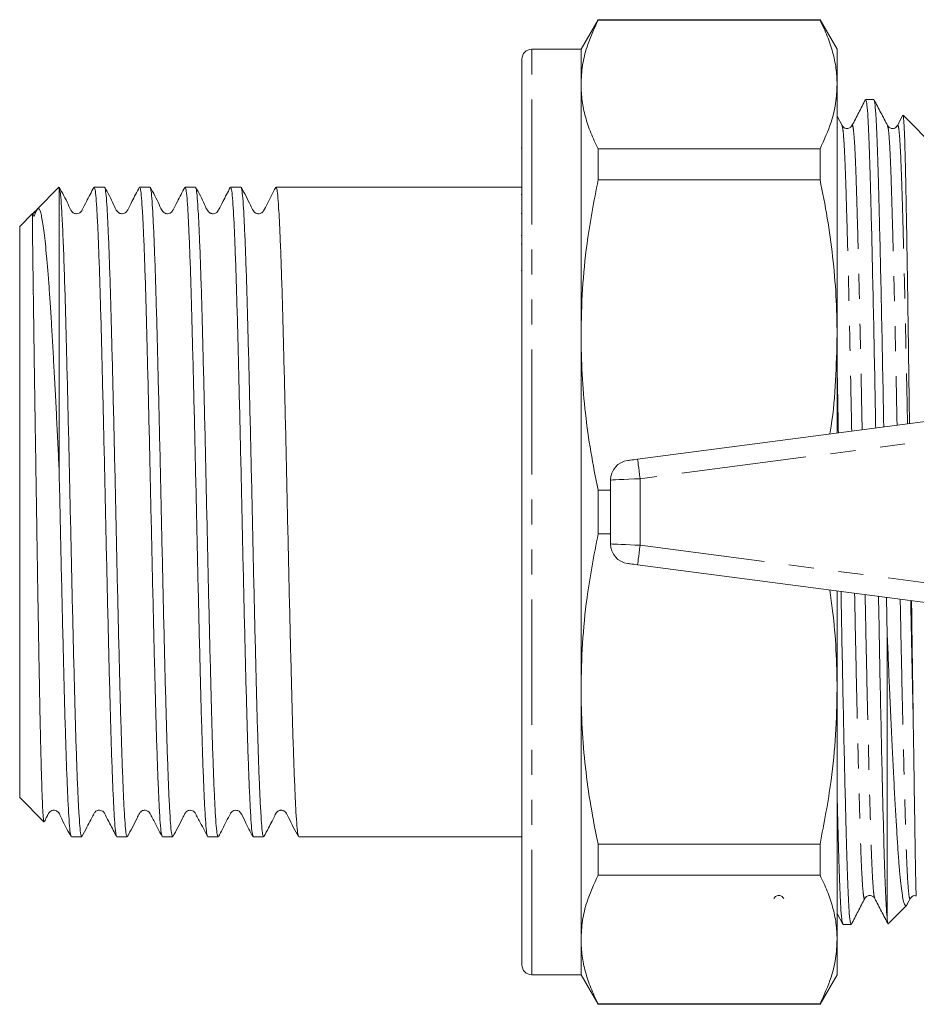
# Model space of a CAD drawing. Units: millimetres. Extents: x 130 to 235, y 100 to 269.
# Drawn here: x 130 to 176, y 100 to 150 of the extents above; entities that cross this region are included whole.
import ezdxf

# ---------------------------------------------------------------- set-up
doc = ezdxf.new("R2010")
doc.units = ezdxf.units.MM
doc.linetypes.add('PHANTOM', pattern=[12.7, 6.35, -1.27, 1.27, -1.27, 1.27, -1.27])

msp = doc.modelspace()

# ---------------------------------------------------------------- linework, layer by layer
at = {"color": 7, "linetype": 'Continuous', "lineweight": 15}
for p, q in [((159.781, 150.015), (158.915, 148.515)), ((171.049, 150.015), (159.781, 150.015)), ((159.781, 149.99), (159.781, 150.015)), ((171.915, 148.515), (171.049, 150.015)), ((171.049, 150.015), (171.049, 149.99)), ((159.781, 149.99), (171.049, 149.99)), ((158.915, 148.515), (156.415, 148.515)), ((158.915, 146.726), (158.915, 148.515)), ((171.915, 146.726), (171.915, 148.515)), ((155.915, 102.015), (155.915, 148.015)), ((158.915, 134.008), (158.915, 146.726)), ((171.915, 134.008), (171.915, 146.726)), ((173.779, 145.965), (173.369, 145.965)), ((172.166, 144.641), (171.915, 145.123)), ((175.253, 145.163), (174.98, 144.639)), ((176.915, 143.515), (175.271, 145.159)), ((172.671, 144.603), (172.672, 144.607)), ((174.476, 144.607), (174.478, 144.6)), ((155.915, 143.492), (155.878, 143.492)), ((159.781, 141.888), (159.781, 143.462)), ((171.049, 143.462), (159.781, 143.462)), ((171.049, 143.462), (171.049, 141.888)), ((132.402, 141.502), (131.299, 140.399)), ((132.415, 141.512), (132.41, 141.493)), ((132.415, 141.512), (132.415, 127.207)), ((134.717, 141.515), (134.195, 141.515)), ((137.026, 141.515), (136.504, 141.515)), ((139.335, 141.515), (138.813, 141.515)), ((141.644, 141.515), (141.122, 141.515)), ((155.915, 141.515), (143.432, 141.515)), ((159.781, 141.888), (171.049, 141.888)), ((155.915, 141.143), (155.878, 141.143)), ((131.069, 140.169), (130.415, 139.515)), ((155.878, 140.167), (155.915, 140.167)), ((130.415, 139.515), (130.415, 110.515)), ((155.878, 139.052), (155.915, 139.052)), ((155.915, 138.628), (155.878, 138.628)), ((155.878, 137.282), (155.915, 137.282)), ((158.915, 116.022), (158.915, 134.008)), ((171.915, 129.029), (171.915, 134.008)), ((161.785, 127.695), (182.785, 130.46)), ((160.415, 126.638), (160.415, 123.392)), ((159.781, 123.902), (159.781, 126.128)), ((160.415, 126.128), (159.781, 126.128)), ((159.781, 123.902), (160.415, 123.902)), ((182.785, 119.57), (161.785, 122.335)), ((171.915, 116.022), (171.915, 121.001)), ((174.429, 120.67), (174.465, 118.721)), ((174.465, 118.721), (174.465, 104.306)), ((158.915, 103.304), (158.915, 116.022)), ((171.915, 103.304), (171.915, 116.022)), ((130.415, 110.515), (131.647, 109.283)), ((133.041, 108.515), (133.562, 108.515)), ((135.35, 108.515), (135.871, 108.515)), ((137.659, 108.515), (138.18, 108.515)), ((139.968, 108.515), (140.49, 108.515)), ((142.277, 108.515), (142.799, 108.515)), ((144.586, 108.515), (155.915, 108.515)), ((171.049, 108.142), (159.781, 108.142)), ((159.781, 106.568), (159.781, 108.142)), ((171.049, 108.142), (171.049, 106.568)), ((159.781, 106.568), (171.049, 106.568)), ((173.321, 105.423), (173.322, 105.427)), ((173.826, 105.427), (173.827, 105.423)), ((174.518, 104.117), (175.451, 105.051)), ((175.493, 105.13), (175.639, 105.411)), ((171.915, 104.626), (172.201, 104.078)), ((172.214, 104.065), (172.624, 104.065)), ((158.915, 101.515), (158.915, 103.304)), ((171.915, 101.515), (171.915, 103.304)), ((156.415, 101.515), (158.915, 101.515)), ((158.915, 101.515), (159.781, 100.015)), ((171.049, 100.015), (171.915, 101.515)), ((171.049, 100.04), (159.781, 100.04)), ((159.781, 100.015), (159.781, 100.04)), ((159.781, 100.015), (171.049, 100.015)), ((171.049, 100.04), (171.049, 100.015))]:
    msp.add_line(p, q, dxfattribs=at)
at = {"color": 8, "linetype": 'PHANTOM', "lineweight": 0}
for p, q in [((156.415, 101.515), (156.415, 148.515)), ((182.915, 129.469), (161.915, 126.704)), ((161.915, 126.704), (161.915, 123.326)), ((161.915, 123.326), (182.915, 120.561))]:
    msp.add_line(p, q, dxfattribs=at)
at = {"color": 7, "linetype": 'Continuous', "lineweight": 15, "flags": 128}
for points in [[(161.285, 127.629), (161.294, 127.631), (161.323, 127.634), (161.369, 127.641), (161.431, 127.649), (161.507, 127.659), (161.593, 127.67), (161.687, 127.682), (161.785, 127.695)], [(161.785, 122.335), (161.687, 122.348), (161.593, 122.36), (161.507, 122.371), (161.431, 122.381), (161.369, 122.389), (161.323, 122.396), (161.294, 122.399), (161.285, 122.401)]]:
    msp.add_lwpolyline(points, dxfattribs=at)
at = {"color": 8, "linetype": 'PHANTOM', "lineweight": 0, "flags": 128}
for points in [[(161.915, 126.704), (161.89, 126.897), (161.865, 127.083), (161.843, 127.255), (161.823, 127.405), (161.807, 127.528), (161.795, 127.62), (161.787, 127.676), (161.785, 127.695)], [(161.915, 126.704), (161.622, 126.691), (161.341, 126.679), (161.082, 126.667), (160.854, 126.657), (160.668, 126.649), (160.529, 126.643), (160.444, 126.639), (160.415, 126.638)], [(160.415, 123.392), (160.438, 123.391), (160.506, 123.388), (160.616, 123.383), (160.766, 123.377), (160.951, 123.368), (161.165, 123.359), (161.402, 123.349), (161.655, 123.338), (161.915, 123.326)], [(161.785, 122.335), (161.787, 122.354), (161.795, 122.41), (161.807, 122.502), (161.823, 122.625), (161.843, 122.775), (161.865, 122.947), (161.89, 123.133), (161.915, 123.326)]]:
    msp.add_lwpolyline(points, dxfattribs=at)
at = {"color": 7, "linetype": 'Continuous', "lineweight": 15}
for centre, radius, start, end in [((156.415, 148.015), 0.5, 90, 180), ((161.415, 126.638), 1, 97.5, 180), ((161.415, 123.392), 1, 180, 262.5), ((156.415, 102.015), 0.5, 180, 270)]:
    msp.add_arc(centre, radius, start, end, dxfattribs=at)
for points, knots in [([(158.915, 146.726), (158.931, 147.046), (158.962, 147.687), (159.224, 148.779), (159.575, 149.543), (159.781, 149.99)], [0, 0, 0, 0, 0.292163, 0.585399, 1, 1, 1, 1]), ([(171.049, 149.99), (171.178, 149.722), (171.437, 149.186), (171.705, 148.372), (171.882, 147.552), (171.904, 147.001), (171.915, 146.726)], [0, 0, 0, 0, 0.248853, 0.497691, 0.748849, 1, 1, 1, 1]), ([(159.781, 143.462), (159.652, 143.73), (159.393, 144.266), (159.125, 145.08), (158.948, 145.901), (158.926, 146.451), (158.915, 146.726)], [0, 0, 0, 0, 0.248853, 0.497691, 0.748849, 1, 1, 1, 1]), ([(171.915, 146.726), (171.9, 146.406), (171.869, 145.765), (171.606, 144.673), (171.255, 143.909), (171.049, 143.462)], [0, 0, 0, 0, 0.292202, 0.585476, 1, 1, 1, 1]), ([(173.355, 145.952), (173.241, 145.733), (173.013, 145.295), (172.785, 144.857), (172.671, 144.639)], [0, 0, 0, 0, 0.500013, 1, 1, 1, 1]), ([(173.874, 129.287), (173.867, 129.647), (173.845, 130.918), (173.805, 133.022), (173.753, 135.538), (173.702, 137.862), (173.652, 139.941), (173.605, 141.729), (173.561, 143.216), (173.517, 144.409), (173.47, 145.289), (173.42, 145.858), (173.386, 145.929), (173.369, 145.964)], [0, 0, 0, 0, 0.03834, 0.13547, 0.233469, 0.331468, 0.428599, 0.524038, 0.617047, 0.710057, 0.805496, 0.902626, 1, 1, 1, 1]), ([(174.478, 144.636), (174.364, 144.855), (174.136, 145.293), (173.908, 145.731), (173.794, 145.95)], [0, 0, 0, 0, 0.499987, 1, 1, 1, 1]), ([(173.794, 145.912), (173.806, 145.883), (173.835, 145.813), (173.88, 145.276), (173.928, 144.396), (173.972, 143.198), (174.015, 141.707), (174.063, 139.915), (174.113, 137.833), (174.164, 135.507), (174.215, 132.988), (174.255, 130.912), (174.277, 129.671), (174.283, 129.341)], [0, 0, 0, 0, 0.072777, 0.172905, 0.27129, 0.367171, 0.463051, 0.561436, 0.661565, 0.762589, 0.863613, 0.963741, 1, 1, 1, 1]), ([(175.263, 145.15), (175.266, 145.149), (175.277, 145.145), (175.295, 144.985), (175.317, 144.677), (175.337, 144.221), (175.358, 143.634), (175.377, 142.917), (175.396, 142.065), (175.415, 141.09), (175.435, 140.011), (175.456, 138.829), (175.477, 137.535), (175.498, 136.156), (175.519, 134.715), (175.541, 133.214), (175.562, 131.638), (175.578, 130.394), (175.587, 129.675), (175.589, 129.513)], [0, 0, 0, 0, 0.0342943, 0.0967525, 0.1610253, 0.2252981, 0.2877562, 0.3502143, 0.414497, 0.4787785, 0.5409764, 0.6031742, 0.6672116, 0.7312489, 0.7929228, 0.8545967, 0.9180624, 0.981528, 1, 1, 1, 1]), ([(172.671, 144.639), (172.639, 144.594), (172.576, 144.508), (172.311, 144.469), (172.223, 144.573), (172.168, 144.639)], [0, 0, 0, 0, 0.280302, 0.545253, 1, 1, 1, 1]), ([(174.98, 144.639), (174.925, 144.573), (174.837, 144.469), (174.572, 144.508), (174.509, 144.594), (174.477, 144.639)], [0, 0, 0, 0, 0.454776, 0.71972, 1, 1, 1, 1]), ([(134.177, 141.496), (134.051, 141.256), (133.851, 140.873), (133.643, 140.466), (133.542, 140.276), (133.497, 140.23), (133.421, 140.176), (133.32, 140.154), (133.238, 140.165), (133.195, 140.177), (133.133, 140.206), (132.998, 140.334), (132.811, 140.811), (132.581, 141.221), (132.422, 141.504)], [0, 0, 0, 0, 0.216973, 0.344585, 0.377133, 0.398223, 0.450478, 0.518119, 0.557476, 0.578472, 0.602389, 0.631045, 0.745118, 1, 1, 1, 1]), ([(135.334, 108.56), (135.323, 108.582), (135.295, 108.636), (135.252, 109.045), (135.206, 109.732), (135.158, 110.692), (135.108, 111.901), (135.059, 113.336), (135.012, 114.961), (134.966, 116.755), (134.917, 118.697), (134.868, 120.757), (134.819, 122.885), (134.772, 125.037), (134.725, 127.189), (134.676, 129.315), (134.627, 131.373), (134.578, 133.313), (134.532, 135.103), (134.484, 136.725), (134.435, 138.155), (134.386, 139.36), (134.338, 140.313), (134.292, 140.999), (134.244, 141.434), (134.211, 141.487), (134.195, 141.514)], [0, 0, 0, 0, 0.029447, 0.071599, 0.113342, 0.155596, 0.198143, 0.240617, 0.282653, 0.324451, 0.366792, 0.409355, 0.451769, 0.493676, 0.535583, 0.577998, 0.62056, 0.662901, 0.704699, 0.746735, 0.789209, 0.831756, 0.87401, 0.915753, 0.957905, 1, 1, 1, 1]), ([(136.486, 141.496), (136.361, 141.257), (136.162, 140.876), (135.95, 140.46), (135.826, 140.231), (135.751, 140.188), (135.633, 140.154), (135.552, 140.164), (135.508, 140.177), (135.445, 140.205), (135.305, 140.332), (135.123, 140.809), (134.891, 141.22), (134.731, 141.504)], [0, 0, 0, 0, 0.220456, 0.350164, 0.383279, 0.454383, 0.516255, 0.551405, 0.569997, 0.592599, 0.621227, 0.738384, 1, 1, 1, 1]), ([(137.643, 108.56), (137.632, 108.582), (137.604, 108.636), (137.561, 109.045), (137.515, 109.732), (137.467, 110.692), (137.418, 111.901), (137.369, 113.336), (137.321, 114.961), (137.275, 116.755), (137.226, 118.697), (137.177, 120.757), (137.128, 122.885), (137.081, 125.037), (137.034, 127.189), (136.985, 129.315), (136.936, 131.373), (136.887, 133.313), (136.841, 135.103), (136.794, 136.725), (136.745, 138.155), (136.695, 139.36), (136.647, 140.313), (136.601, 140.999), (136.553, 141.434), (136.521, 141.487), (136.504, 141.514)], [0, 0, 0, 0, 0.029457, 0.071609, 0.113351, 0.155605, 0.198152, 0.240625, 0.282661, 0.324458, 0.366799, 0.409361, 0.451775, 0.493681, 0.535588, 0.578002, 0.620564, 0.662905, 0.704702, 0.746738, 0.789211, 0.831758, 0.874012, 0.915754, 0.957906, 1, 1, 1, 1]), ([(138.795, 141.496), (138.67, 141.256), (138.471, 140.876), (138.258, 140.46), (138.137, 140.235), (138.064, 140.19), (137.947, 140.155), (137.868, 140.163), (137.822, 140.175), (137.758, 140.202), (137.613, 140.328), (137.435, 140.808), (137.201, 141.219), (137.04, 141.503)], [0, 0, 0, 0, 0.223375, 0.354836, 0.388422, 0.45712, 0.513003, 0.543859, 0.560016, 0.58131, 0.609892, 0.730079, 1, 1, 1, 1]), ([(139.952, 108.56), (139.941, 108.582), (139.913, 108.636), (139.87, 109.045), (139.824, 109.732), (139.776, 110.692), (139.727, 111.901), (139.678, 113.336), (139.63, 114.961), (139.584, 116.755), (139.535, 118.697), (139.486, 120.757), (139.437, 122.885), (139.39, 125.037), (139.343, 127.189), (139.294, 129.315), (139.245, 131.373), (139.197, 133.313), (139.15, 135.103), (139.103, 136.725), (139.054, 138.155), (139.004, 139.36), (138.956, 140.313), (138.91, 140.999), (138.862, 141.434), (138.83, 141.487), (138.813, 141.514)], [0, 0, 0, 0, 0.029457, 0.071609, 0.113351, 0.155605, 0.198152, 0.240625, 0.282661, 0.324458, 0.366799, 0.409361, 0.451775, 0.493681, 0.535588, 0.578002, 0.620564, 0.662905, 0.704702, 0.746738, 0.789211, 0.831758, 0.874012, 0.915754, 0.957906, 1, 1, 1, 1]), ([(141.104, 141.495), (140.979, 141.256), (140.78, 140.876), (140.567, 140.46), (140.448, 140.238), (140.379, 140.192), (140.262, 140.156), (140.185, 140.162), (140.137, 140.173), (140.074, 140.198), (139.922, 140.321), (139.746, 140.808), (139.512, 141.218), (139.349, 141.503)], [0, 0, 0, 0, 0.225664, 0.358498, 0.39245, 0.458411, 0.508097, 0.534611, 0.548337, 0.568337, 0.596864, 0.720066, 1, 1, 1, 1]), ([(142.261, 108.56), (142.25, 108.582), (142.222, 108.636), (142.179, 109.045), (142.133, 109.732), (142.085, 110.692), (142.036, 111.901), (141.987, 113.336), (141.939, 114.961), (141.893, 116.755), (141.844, 118.697), (141.795, 120.757), (141.746, 122.885), (141.699, 125.037), (141.652, 127.189), (141.603, 129.315), (141.554, 131.373), (141.506, 133.313), (141.459, 135.103), (141.412, 136.725), (141.363, 138.155), (141.314, 139.36), (141.265, 140.313), (141.219, 140.999), (141.171, 141.434), (141.139, 141.487), (141.122, 141.514)], [0, 0, 0, 0, 0.0294544, 0.0716061, 0.1133488, 0.1556023, 0.1981494, 0.2406228, 0.2826587, 0.324456, 0.3667971, 0.4093591, 0.4517736, 0.49368, 0.5355864, 0.5780009, 0.6205628, 0.662904, 0.7047013, 0.7467372, 0.7892105, 0.8317577, 0.8740112, 0.9157539, 0.9579056, 1, 1, 1, 1]), ([(143.413, 141.495), (143.271, 141.23), (143.058, 140.835), (142.854, 140.398), (142.766, 140.262), (142.737, 140.233), (142.665, 140.183), (142.592, 140.162), (142.536, 140.159), (142.5, 140.162), (142.435, 140.174), (142.35, 140.216), (142.232, 140.356), (142.044, 140.807), (141.825, 141.202), (141.658, 141.503)], [0, 0, 0, 0, 0.254381, 0.378543, 0.385793, 0.421922, 0.462591, 0.50304, 0.523037, 0.533263, 0.551221, 0.579783, 0.615602, 0.707039, 1, 1, 1, 1]), ([(144.57, 108.56), (144.559, 108.582), (144.532, 108.636), (144.489, 109.045), (144.442, 109.732), (144.394, 110.692), (144.345, 111.901), (144.296, 113.336), (144.248, 114.961), (144.202, 116.755), (144.153, 118.697), (144.104, 120.757), (144.055, 122.885), (144.008, 125.037), (143.961, 127.189), (143.913, 129.315), (143.863, 131.373), (143.815, 133.313), (143.768, 135.103), (143.721, 136.725), (143.672, 138.155), (143.623, 139.36), (143.574, 140.313), (143.528, 140.999), (143.48, 141.434), (143.448, 141.487), (143.432, 141.514)], [0, 0, 0, 0, 0.029447, 0.071599, 0.113342, 0.155596, 0.198144, 0.240617, 0.282653, 0.324451, 0.366793, 0.409355, 0.45177, 0.493676, 0.535583, 0.577998, 0.62056, 0.662902, 0.704699, 0.746735, 0.789209, 0.831756, 0.87401, 0.915753, 0.957905, 1, 1, 1, 1]), ([(158.915, 134.008), (158.931, 134.781), (158.962, 136.328), (159.224, 138.964), (159.575, 140.808), (159.781, 141.888)], [0, 0, 0, 0, 0.292163, 0.585399, 1, 1, 1, 1]), ([(171.049, 141.888), (171.178, 141.241), (171.437, 139.947), (171.705, 137.981), (171.882, 136.001), (171.904, 134.672), (171.915, 134.008)], [0, 0, 0, 0, 0.248853, 0.497691, 0.748849, 1, 1, 1, 1]), ([(132.422, 141.484), (132.439, 141.434), (132.475, 141.329), (132.527, 140.699), (132.583, 139.714), (132.641, 138.368), (132.695, 136.788), (132.745, 135.069), (132.792, 133.275), (132.841, 131.333), (132.89, 129.273), (132.939, 127.145), (132.986, 124.993), (133.032, 122.841), (133.081, 120.715), (133.13, 118.657), (133.179, 116.717), (133.226, 114.927), (133.273, 113.305), (133.322, 111.875), (133.371, 110.67), (133.42, 109.717), (133.466, 109.031), (133.514, 108.596), (133.546, 108.543), (133.562, 108.516)], [0, 0, 0, 0, 0.044083, 0.093124, 0.142286, 0.192019, 0.241739, 0.283713, 0.325449, 0.367728, 0.410227, 0.452579, 0.494424, 0.536269, 0.578621, 0.621121, 0.663399, 0.705135, 0.747109, 0.78952, 0.832005, 0.874196, 0.915878, 0.957967, 1, 1, 1, 1]), ([(134.731, 141.475), (134.743, 141.452), (134.771, 141.398), (134.814, 140.985), (134.861, 140.297), (134.909, 139.338), (134.958, 138.129), (135.007, 136.694), (135.055, 135.069), (135.101, 133.275), (135.15, 131.333), (135.199, 129.273), (135.248, 127.145), (135.295, 124.993), (135.342, 122.841), (135.39, 120.715), (135.44, 118.657), (135.488, 116.717), (135.535, 114.927), (135.582, 113.305), (135.631, 111.875), (135.68, 110.67), (135.729, 109.717), (135.775, 109.031), (135.823, 108.596), (135.855, 108.543), (135.871, 108.516)], [0, 0, 0, 0, 0.030936, 0.073023, 0.114702, 0.156891, 0.199374, 0.241782, 0.283754, 0.325487, 0.367764, 0.410261, 0.452611, 0.494453, 0.536295, 0.578645, 0.621142, 0.663419, 0.705152, 0.747124, 0.789532, 0.832015, 0.874204, 0.915883, 0.95797, 1, 1, 1, 1]), ([(137.04, 141.475), (137.052, 141.452), (137.08, 141.398), (137.124, 140.985), (137.17, 140.297), (137.218, 139.338), (137.267, 138.129), (137.316, 136.694), (137.364, 135.069), (137.41, 133.275), (137.459, 131.333), (137.508, 129.273), (137.557, 127.145), (137.604, 124.993), (137.651, 122.841), (137.699, 120.715), (137.749, 118.657), (137.797, 116.717), (137.844, 114.927), (137.891, 113.305), (137.94, 111.875), (137.989, 110.67), (138.038, 109.717), (138.084, 109.031), (138.132, 108.596), (138.164, 108.543), (138.18, 108.516)], [0, 0, 0, 0, 0.030911, 0.072999, 0.114679, 0.156869, 0.199353, 0.241762, 0.283735, 0.32547, 0.367747, 0.410245, 0.452596, 0.49444, 0.536283, 0.578634, 0.621132, 0.66341, 0.705144, 0.747117, 0.789527, 0.83201, 0.8742, 0.91588, 0.957969, 1, 1, 1, 1]), ([(139.349, 141.475), (139.361, 141.452), (139.389, 141.398), (139.433, 140.985), (139.479, 140.297), (139.527, 139.338), (139.576, 138.129), (139.625, 136.694), (139.673, 135.069), (139.719, 133.275), (139.768, 131.333), (139.817, 129.273), (139.866, 127.145), (139.913, 124.993), (139.96, 122.841), (140.009, 120.715), (140.058, 118.657), (140.106, 116.717), (140.153, 114.927), (140.2, 113.305), (140.249, 111.875), (140.298, 110.67), (140.347, 109.717), (140.393, 109.031), (140.441, 108.596), (140.473, 108.543), (140.49, 108.516)], [0, 0, 0, 0, 0.030874, 0.072964, 0.114645, 0.156837, 0.199322, 0.241733, 0.283708, 0.325444, 0.367723, 0.410223, 0.452575, 0.49442, 0.536266, 0.578618, 0.621118, 0.663397, 0.705133, 0.747108, 0.789519, 0.832004, 0.874195, 0.915877, 0.957967, 1, 1, 1, 1]), ([(141.658, 141.475), (141.67, 141.452), (141.698, 141.398), (141.742, 140.985), (141.788, 140.297), (141.836, 139.338), (141.885, 138.129), (141.934, 136.694), (141.982, 135.069), (142.028, 133.275), (142.077, 131.333), (142.126, 129.273), (142.175, 127.145), (142.222, 124.993), (142.269, 122.841), (142.318, 120.715), (142.367, 118.657), (142.416, 116.717), (142.462, 114.927), (142.509, 113.305), (142.558, 111.875), (142.608, 110.67), (142.656, 109.717), (142.702, 109.031), (142.75, 108.596), (142.782, 108.543), (142.799, 108.516)], [0, 0, 0, 0, 0.0308, 0.072893, 0.114578, 0.156773, 0.199261, 0.241676, 0.283653, 0.325393, 0.367675, 0.410178, 0.452534, 0.494382, 0.53623, 0.578586, 0.621089, 0.663371, 0.705111, 0.747088, 0.789503, 0.831991, 0.874186, 0.915871, 0.957964, 1, 1, 1, 1]), ([(131.311, 140.387), (131.22, 140.305), (130.833, 139.958), (131.128, 140.197), (131.095, 140.093), (131.097, 140.032), (131.141, 140.041), (131.143, 140.042), (131.145, 140.043), (131.147, 140.045), (131.149, 140.046), (131.15, 140.048), (131.152, 140.049), (131.154, 140.051), (131.157, 140.055), (131.164, 140.065), (131.178, 140.093), (131.21, 140.179), (131.257, 140.343), (131.328, 140.453), (131.403, 140.413), (131.467, 140.273), (131.53, 140.021), (131.592, 139.662), (131.655, 139.203), (131.718, 138.648), (131.783, 137.992), (131.847, 137.238), (131.911, 136.395), (131.975, 135.463), (132.037, 134.444), (132.1, 133.351), (132.163, 132.206), (132.227, 131.005), (132.292, 129.746), (132.355, 128.475), (132.396, 127.618), (132.415, 127.207)], [0, 0, 0, 0, 0.011859, 0.050462, 0.073034, 0.095628, 0.096042, 0.09633, 0.096595, 0.096741, 0.096838, 0.096907, 0.096978, 0.097057, 0.09719, 0.097593, 0.099429, 0.106714, 0.135819, 0.205143, 0.250532, 0.295922, 0.342624, 0.389329, 0.434933, 0.480537, 0.527395, 0.574253, 0.621059, 0.667865, 0.71602, 0.764177, 0.811342, 0.858508, 0.906982, 0.955456, 1, 1, 1, 1]), ([(131.651, 109.287), (131.65, 109.286), (131.642, 109.276), (131.627, 109.366), (131.607, 109.561), (131.586, 109.879), (131.566, 110.304), (131.546, 110.83), (131.526, 111.455), (131.505, 112.185), (131.484, 113.005), (131.463, 113.9), (131.443, 114.869), (131.423, 115.918), (131.403, 117.032), (131.382, 118.19), (131.362, 119.393), (131.341, 120.648), (131.319, 121.953), (131.298, 123.286), (131.277, 124.652), (131.256, 126.034), (131.234, 127.406), (131.213, 128.742), (131.192, 130.047), (131.173, 131.324), (131.155, 132.528), (131.14, 133.64), (131.126, 134.669), (131.113, 135.637), (131.101, 136.522), (131.09, 137.316), (131.079, 138.081), (131.071, 138.742), (131.065, 139.262), (131.061, 139.62), (131.06, 139.872), (131.06, 140.042), (131.063, 140.146), (131.068, 140.16), (131.07, 140.167)], [0, 0, 0, 0, 0.004573, 0.031655, 0.058737, 0.086607, 0.114477, 0.141524, 0.16857, 0.196417, 0.224263, 0.251076, 0.277888, 0.305482, 0.333075, 0.359822, 0.386569, 0.414105, 0.441641, 0.469624, 0.497607, 0.526504, 0.555402, 0.583385, 0.611368, 0.64026, 0.669151, 0.695705, 0.722259, 0.749593, 0.776926, 0.803255, 0.829766, 0.863823, 0.891469, 0.915506, 0.937697, 0.959188, 0.980375, 1, 1, 1, 1]), ([(131.341, 140.428), (131.328, 140.405), (131.301, 140.356), (131.252, 140.273), (131.226, 140.259), (131.186, 140.226), (131.151, 140.203), (131.127, 140.191), (131.107, 140.182), (131.091, 140.177), (131.079, 140.173), (131.072, 140.171), (131.07, 140.17)], [0, 0, 0, 0, 0.114537, 0.248072, 0.642419, 0.824424, 0.886661, 0.933301, 0.95297, 0.971901, 0.991665, 1, 1, 1, 1]), ([(159.781, 126.128), (159.652, 126.775), (159.393, 128.069), (159.125, 130.035), (158.948, 132.016), (158.926, 133.344), (158.915, 134.008)], [0, 0, 0, 0, 0.248853, 0.497691, 0.748849, 1, 1, 1, 1]), ([(171.915, 134.008), (171.897, 133.236), (171.86, 131.689), (171.724, 130.008), (171.565, 129.111), (171.541, 128.98)], [0, 0, 0, 0, 0.459501, 0.920689, 1, 1, 1, 1]), ([(171.915, 132.498), (171.929, 131.782), (171.951, 130.656), (171.972, 129.47), (171.979, 129.037)], [0, 0, 0, 0, 0.635214, 1, 1, 1, 1]), ([(133.025, 108.56), (133.014, 108.582), (132.986, 108.636), (132.943, 109.045), (132.897, 109.732), (132.849, 110.692), (132.799, 111.901), (132.75, 113.336), (132.703, 114.961), (132.656, 116.755), (132.608, 118.697), (132.559, 120.758), (132.51, 122.884), (132.463, 125.05), (132.431, 126.484), (132.415, 127.207)], [0, 0, 0, 0, 0.0550811, 0.133673, 0.2115024, 0.2902841, 0.3696134, 0.448805, 0.527181, 0.6051122, 0.6840574, 0.7634142, 0.8424962, 0.9206307, 1, 1, 1, 1]), ([(158.915, 116.022), (158.931, 116.794), (158.962, 118.342), (159.224, 120.978), (159.575, 122.822), (159.781, 123.902)], [0, 0, 0, 0, 0.292163, 0.585399, 1, 1, 1, 1]), ([(171.543, 121.05), (171.595, 120.7), (171.742, 119.692), (171.879, 118.014), (171.903, 116.686), (171.915, 116.022)], [0, 0, 0, 0, 0.209952, 0.604982, 1, 1, 1, 1]), ([(172.115, 120.975), (172.123, 120.537), (172.147, 119.188), (172.189, 117.008), (172.24, 114.493), (172.291, 112.168), (172.341, 110.089), (172.389, 108.301), (172.432, 106.814), (172.476, 105.621), (172.523, 104.741), (172.573, 104.172), (172.607, 104.101), (172.624, 104.066)], [0, 0, 0, 0, 0.0462118, 0.1425473, 0.2397441, 0.3369409, 0.4332764, 0.5279342, 0.6201822, 0.7124301, 0.8070879, 0.9034234, 1, 1, 1, 1]), ([(174.465, 104.306), (174.449, 104.476), (174.417, 104.812), (174.371, 105.726), (174.328, 106.904), (174.286, 108.368), (174.239, 110.132), (174.19, 112.197), (174.138, 114.523), (174.087, 117.042), (174.047, 119.129), (174.025, 120.382), (174.019, 120.724)], [0, 0, 0, 0, 0.106367, 0.210839, 0.312668, 0.414804, 0.519517, 0.628898, 0.739257, 0.849616, 0.958996, 1, 1, 1, 1]), ([(175.696, 120.503), (175.698, 120.366), (175.706, 119.676), (175.722, 118.469), (175.748, 116.605), (175.766, 115.363), (175.778, 114.608)], [0, 0, 0, 0, 0.065292, 0.328768, 0.592243, 1, 1, 1, 1]), ([(175.489, 105.132), (175.485, 105.12), (175.459, 105.033), (175.409, 105.01), (175.342, 105.072), (175.276, 105.289), (175.211, 105.639), (175.148, 106.133), (175.086, 106.763), (175.029, 107.516), (174.97, 108.387), (174.909, 109.38), (174.845, 110.494), (174.78, 111.712), (174.713, 113.04), (174.646, 114.47), (174.581, 115.913), (174.521, 117.332), (174.484, 118.258), (174.465, 118.721)], [0, 0, 0, 0, 0.009897, 0.073005, 0.136114, 0.19744, 0.258766, 0.321875, 0.384983, 0.446298, 0.507617, 0.570601, 0.633585, 0.696875, 0.760165, 0.825264, 0.890363, 0.945041, 1, 1, 1, 1]), ([(159.781, 108.142), (159.652, 108.789), (159.393, 110.083), (159.125, 112.049), (158.948, 114.029), (158.926, 115.358), (158.915, 116.022)], [0, 0, 0, 0, 0.248853, 0.497691, 0.748849, 1, 1, 1, 1]), ([(171.915, 116.022), (171.9, 115.249), (171.869, 113.701), (171.606, 111.065), (171.255, 109.222), (171.049, 108.142)], [0, 0, 0, 0, 0.292202, 0.585476, 1, 1, 1, 1]), ([(175.778, 114.608), (175.78, 114.441), (175.793, 113.603), (175.814, 112.181), (175.84, 110.472), (175.862, 108.984), (175.879, 107.799), (175.895, 106.891), (175.909, 106.235), (175.92, 105.812), (175.928, 105.602), (175.933, 105.527), (175.934, 105.54), (175.934, 105.543)], [0, 0, 0, 0, 0.030345, 0.151934, 0.273524, 0.395114, 0.516705, 0.62004, 0.724516, 0.827395, 0.909703, 0.980938, 1, 1, 1, 1]), ([(172.201, 104.114), (172.188, 104.144), (172.158, 104.214), (172.113, 104.753), (172.065, 105.635), (172.022, 106.83), (171.978, 108.333), (171.942, 109.664), (171.92, 110.571), (171.915, 110.788)], [0, 0, 0, 0, 0.126219, 0.294625, 0.460099, 0.62136, 0.782621, 0.948094, 1, 1, 1, 1]), ([(131.667, 109.293), (131.711, 109.377), (131.764, 109.479), (131.822, 109.592), (131.864, 109.671), (131.895, 109.747), (131.993, 109.837), (132.082, 109.87), (132.19, 109.871), (132.28, 109.846), (132.405, 109.756), (132.606, 109.288), (132.837, 108.87), (133.025, 108.53)], [0, 0, 0, 0, 0.098034, 0.118697, 0.139489, 0.219124, 0.28191, 0.36146, 0.38906, 0.435137, 0.464163, 0.563697, 1, 1, 1, 1]), ([(133.578, 108.53), (133.663, 108.693), (133.813, 108.98), (134.005, 109.353), (134.133, 109.59), (134.195, 109.723), (134.257, 109.802), (134.314, 109.838), (134.412, 109.873), (134.525, 109.869), (134.603, 109.837), (134.663, 109.789), (134.718, 109.727), (134.81, 109.524), (135.032, 109.116), (135.221, 108.749), (135.334, 108.53)], [0, 0, 0, 0, 0.147491, 0.261043, 0.341632, 0.370482, 0.393871, 0.442991, 0.4813, 0.529144, 0.585345, 0.601767, 0.620853, 0.666187, 0.800915, 1, 1, 1, 1]), ([(135.887, 108.53), (136.055, 108.844), (136.267, 109.241), (136.466, 109.655), (136.535, 109.765), (136.579, 109.808), (136.668, 109.867), (136.809, 109.878), (136.912, 109.836), (136.961, 109.798), (136.984, 109.775), (137.032, 109.716), (137.103, 109.561), (137.318, 109.162), (137.503, 108.803), (137.643, 108.53)], [0, 0, 0, 0, 0.283951, 0.359536, 0.383102, 0.401026, 0.452309, 0.528117, 0.574429, 0.599229, 0.611989, 0.627811, 0.676814, 0.7544, 1, 1, 1, 1]), ([(138.196, 108.53), (138.364, 108.843), (138.576, 109.24), (138.775, 109.655), (138.844, 109.765), (138.888, 109.808), (138.977, 109.867), (139.118, 109.878), (139.221, 109.836), (139.27, 109.798), (139.293, 109.775), (139.341, 109.716), (139.412, 109.561), (139.627, 109.162), (139.812, 108.803), (139.952, 108.53)], [0, 0, 0, 0, 0.284094, 0.359704, 0.383264, 0.401165, 0.452377, 0.528088, 0.57434, 0.599105, 0.611847, 0.627656, 0.676658, 0.754273, 1, 1, 1, 1]), ([(140.505, 108.53), (140.639, 108.783), (140.845, 109.175), (141.053, 109.59), (141.149, 109.762), (141.193, 109.805), (141.295, 109.87), (141.429, 109.875), (141.518, 109.841), (141.576, 109.803), (141.708, 109.658), (141.892, 109.195), (142.12, 108.785), (142.261, 108.53)], [0, 0, 0, 0, 0.232054, 0.358471, 0.374869, 0.408661, 0.464013, 0.533539, 0.572897, 0.594539, 0.619954, 0.763444, 1, 1, 1, 1]), ([(142.815, 108.53), (142.893, 108.679), (143.032, 108.947), (143.195, 109.261), (143.34, 109.538), (143.379, 109.629), (143.44, 109.739), (143.469, 109.775), (143.506, 109.809), (143.552, 109.838), (143.607, 109.86), (143.667, 109.871), (143.731, 109.87), (143.795, 109.854), (143.853, 109.828), (143.97, 109.728), (144.156, 109.272), (144.39, 108.853), (144.57, 108.53)], [0, 0, 0, 0, 0.134137, 0.240133, 0.286014, 0.412504, 0.428626, 0.442967, 0.456499, 0.470376, 0.486016, 0.50445, 0.526123, 0.551208, 0.579914, 0.614575, 0.702879, 1, 1, 1, 1]), ([(158.915, 103.304), (158.931, 103.624), (158.962, 104.265), (159.224, 105.357), (159.575, 106.121), (159.781, 106.568)], [0, 0, 0, 0, 0.292163, 0.585399, 1, 1, 1, 1]), ([(171.049, 106.568), (171.178, 106.3), (171.437, 105.764), (171.705, 104.95), (171.882, 104.129), (171.904, 103.579), (171.915, 103.304)], [0, 0, 0, 0, 0.248853, 0.497691, 0.748849, 1, 1, 1, 1]), ([(168.704, 105.391), (168.737, 105.436), (168.8, 105.522), (169.064, 105.561), (169.152, 105.457), (169.208, 105.391)], [0, 0, 0, 0, 0.280212, 0.545134, 1, 1, 1, 1]), ([(173.322, 105.391), (173.348, 105.428), (173.399, 105.502), (173.574, 105.558), (173.749, 105.502), (173.8, 105.428), (173.826, 105.391)], [0, 0, 0, 0, 0.24723, 0.5, 0.75277, 1, 1, 1, 1]), ([(175.631, 105.391), (175.688, 105.464), (175.762, 105.559), (175.899, 105.528), (175.932, 105.521)], [0, 0, 0, 0, 0.766031, 1, 1, 1, 1]), ([(172.638, 104.078), (172.752, 104.297), (172.98, 104.735), (173.208, 105.172), (173.322, 105.391)], [0, 0, 0, 0, 0.500014, 1, 1, 1, 1]), ([(173.826, 105.391), (173.94, 105.173), (174.168, 104.735), (174.396, 104.297), (174.51, 104.078)], [0, 0, 0, 0, 0.499986, 1, 1, 1, 1]), ([(174.465, 104.306), (174.474, 104.218), (174.486, 104.087), (174.499, 104.121), (174.503, 104.132)], [0, 0, 0, 0, 0.677104, 1, 1, 1, 1]), ([(159.781, 100.04), (159.652, 100.308), (159.393, 100.844), (159.125, 101.658), (158.948, 102.478), (158.926, 103.029), (158.915, 103.304)], [0, 0, 0, 0, 0.248853, 0.497691, 0.748849, 1, 1, 1, 1]), ([(171.915, 103.304), (171.9, 102.984), (171.869, 102.343), (171.606, 101.251), (171.255, 100.487), (171.049, 100.04)], [0, 0, 0, 0, 0.2922021, 0.5854764, 1, 1, 1, 1])]:
    msp.add_open_spline(points, degree=3, knots=knots, dxfattribs=at)
at = {"color": 8, "linetype": 'PHANTOM', "lineweight": 0}
for points, knots in [([(172.166, 144.608), (172.179, 144.58), (172.209, 144.515), (172.255, 144.01), (172.302, 143.186), (172.346, 142.064), (172.389, 140.669), (172.437, 138.99), (172.487, 137.039), (172.538, 134.859), (172.589, 132.499), (172.629, 130.569), (172.651, 129.421), (172.656, 129.127)], [0, 0, 0, 0, 0.07534, 0.1753839, 0.2736854, 0.369484, 0.4652826, 0.5635841, 0.663628, 0.7645665, 0.8655049, 0.9655488, 1, 1, 1, 1]), ([(172.672, 144.607), (172.677, 144.625), (172.698, 144.712), (172.737, 144.519), (172.787, 144.024), (172.834, 143.187), (172.878, 142.07), (172.921, 140.674), (172.969, 138.997), (173.019, 137.047), (173.07, 134.868), (173.121, 132.509), (173.161, 130.598), (173.182, 129.47), (173.187, 129.196)], [0, 0, 0, 0, 0.0247777, 0.120979, 0.2163278, 0.3100159, 0.4013187, 0.4926214, 0.5863095, 0.6816583, 0.7778596, 0.874061, 0.9694097, 1, 1, 1, 1]), ([(174.478, 144.6), (174.49, 144.573), (174.519, 144.508), (174.564, 144.009), (174.611, 143.186), (174.655, 142.064), (174.698, 140.669), (174.746, 138.99), (174.796, 137.039), (174.847, 134.86), (174.898, 132.499), (174.936, 130.668), (174.956, 129.622), (174.959, 129.43)], [0, 0, 0, 0, 0.07184, 0.173569, 0.273527, 0.370939, 0.468352, 0.56831, 0.670039, 0.772678, 0.875317, 0.977046, 1, 1, 1, 1]), ([(174.98, 144.603), (174.985, 144.623), (175.007, 144.712), (175.046, 144.52), (175.096, 144.024), (175.143, 143.187), (175.187, 142.07), (175.23, 140.674), (175.278, 138.997), (175.328, 137.047), (175.379, 134.868), (175.43, 132.508), (175.468, 130.698), (175.487, 129.672), (175.49, 129.5)], [0, 0, 0, 0, 0.027012, 0.12412, 0.220368, 0.314939, 0.407103, 0.499266, 0.593838, 0.690085, 0.787194, 0.884302, 0.980549, 1, 1, 1, 1]), ([(172.805, 120.884), (172.811, 120.593), (172.832, 119.448), (172.872, 117.521), (172.923, 115.162), (172.974, 112.983), (173.024, 111.033), (173.072, 109.356), (173.115, 107.96), (173.159, 106.843), (173.207, 106.006), (173.256, 105.511), (173.295, 105.318), (173.317, 105.405), (173.321, 105.423)], [0, 0, 0, 0, 0.032412, 0.127601, 0.223641, 0.319681, 0.414869, 0.5084, 0.59955, 0.690699, 0.78423, 0.879419, 0.975459, 1, 1, 1, 1]), ([(173.339, 120.814), (173.344, 120.55), (173.365, 119.431), (173.404, 117.531), (173.455, 115.17), (173.506, 112.991), (173.556, 111.04), (173.604, 109.361), (173.647, 107.966), (173.691, 106.844), (173.739, 106.02), (173.784, 105.519), (173.813, 105.454), (173.826, 105.427)], [0, 0, 0, 0, 0.0311192, 0.1317756, 0.2333319, 0.3348883, 0.4355446, 0.5344479, 0.630833, 0.7272181, 0.8261213, 0.9267777, 1, 1, 1, 1]), ([(175.12, 120.579), (175.124, 120.39), (175.143, 119.348), (175.181, 117.522), (175.232, 115.162), (175.283, 112.983), (175.333, 111.033), (175.381, 109.356), (175.424, 107.96), (175.468, 106.843), (175.516, 106.007), (175.565, 105.507), (175.604, 105.328), (175.626, 105.4), (175.63, 105.416)], [0, 0, 0, 0, 0.021278, 0.117482, 0.214546, 0.31161, 0.407814, 0.502342, 0.594464, 0.686585, 0.781114, 0.877318, 0.974382, 1, 1, 1, 1]), ([(175.654, 120.509), (175.659, 120.237), (175.681, 119.056), (175.723, 117.042), (175.759, 115.421), (175.778, 114.608)], [0, 0, 0, 0, 0.129592, 0.563137, 1, 1, 1, 1])]:
    msp.add_open_spline(points, degree=3, knots=knots, dxfattribs=at)

doc.saveas('drawing.dxf')
